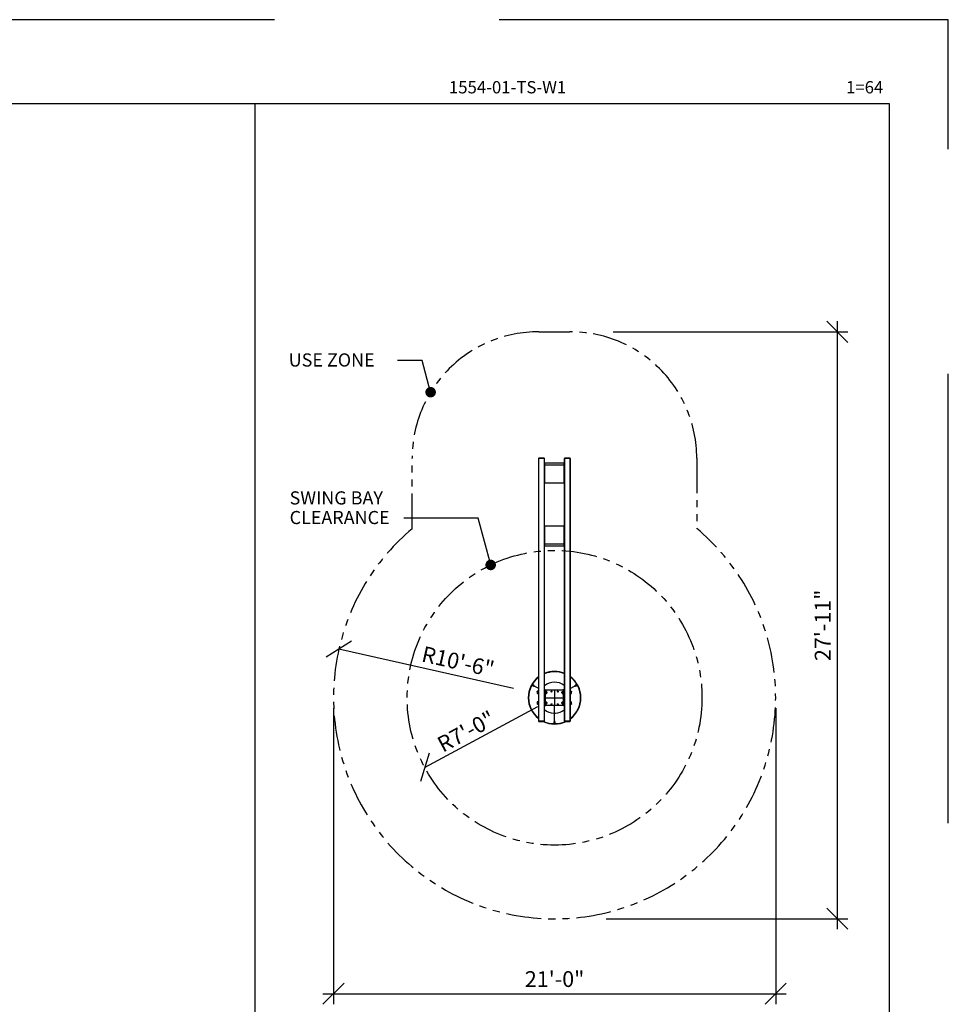
# Model space of a CAD drawing. Extents: x 0 to 704, y 0 to 561.
# Drawn here: x 351 to 704, y 187 to 561 of the extents above; entities that cross this region are included whole.
import ezdxf
from ezdxf.enums import TextEntityAlignment as Align

# ---------------------------------------------------------------- set-up
doc = ezdxf.new("R2010")
doc.units = 0
doc.header["$LTSCALE"] = 21.333333
doc.header["$MEASUREMENT"] = 0
doc.header["$PDSIZE"] = 1
doc.linetypes.add('HIDDEN2', pattern=[0.1875, 0.125, -0.0625])
doc.linetypes.add('PHANTOM2', pattern=[1.25, 0.625, -0.125, 0.125, -0.125, 0.125, -0.125])
doc.layers.get('0').update_dxf_attribs({"color": 2, "linetype": 'CONTINUOUS'})
doc.layers.get('Defpoints').update_dxf_attribs({"linetype": 'CONTINUOUS'})
for name, color, linetype in [('BOLD', 10, 'CONTINUOUS'), ('DIM', 4, 'CONTINUOUS'), ('LEADERS', 7, 'CONTINUOUS'), ('TITLE', 7, 'CONTINUOUS'), ('USE-ZONE', 5, 'PHANTOM2')]:
    doc.layers.add(name, color=color, linetype=linetype)
doc.layers.add('Visible (ANSI)', color=2, linetype='CONTINUOUS', lineweight=30)
doc.layers.add('Visible Narrow (ANSI)', color=7, linetype='CONTINUOUS', lineweight=20)
doc.styles.add('ROMANC', font='ROMANC.shx')
doc.styles.add('ROMAND', font='romand.shx', dxfattribs={"height": 6})
doc.dimstyles.get("Standard").update_dxf_attribs({"dimscale": 64, "dimtxt": 0.125, "dimasz": 0.125, "dimexe": 0.0625, "dimexo": 0.0625, "dimgap": 0.03125, "dimtad": 1, "dimdec": 4, "dimzin": 3, "dimdsep": 46, "dimlunit": 4, "dimtxsty": 'ROMAND', "dimblk1": 'OBLIQUE', "dimblk2": 'OBLIQUE', "dimsah": 1, "dimcen": 0.0625, "dimdle": 0.0625, "dimadec": 0, "dimazin": 0, "dimtfac": 1, "dimtdec": 4, "dimtmove": 0, "dimatfit": 3, "dimldrblk": 'OBLIQUE', "dimfxl": 0, "dimfrac": 2, "dimtolj": 1, "dimtzin": 0, "dimlwe": -1, "dimarcsym": 0})

# ---------------------------------------------------------------- blocks, each defined once
blk = doc.blocks.new('Title-A-Size-WL')
at = {"layer": 'TITLE', "color": 6, "linetype": 'HIDDEN2'}
blk.add_lwpolyline([(11.0001, 8.7697), (0, 8.7697), (0, 0), (11.0001, 0)], close=True, dxfattribs=at)
at = {"layer": 'TITLE', "color": 1}
blk.add_lwpolyline([(0.5, 0.5), (10.6501, 0.5), (10.6501, 8.2697), (0.5, 8.2697)], close=True, dxfattribs=at)
at = {"layer": 'TITLE', "color": 7, "style": 'ROMANC'}
for tag, p, height in [('DRAWING-NAME', (8.0356, 8.3321), 0.0729), ('1:1', (10.3932, 8.3321), 0.0729), ('SERIES', (8.1022, 1.3479), 0.0729), ('MODEL-NO.', (8.1022, 1.2299), 0.0729), ('MODEL-DESCRIPTION', (8.1022, 1.1118), 0.0729), ('MODEL-DESCRIPTION', (8.1022, 0.9937), 0.0729), ('MODEL-DESCRIPTION', (8.1022, 0.8757), 0.0729), ('DATE-DWN', (4.8984, 0.6611), 0.0625), ('SCALE', (2.9212, 0.541), 0.0625), ('DATE-CHK', (4.8984, 0.5389), 0.0625), ('DWG-NO.', (8.1091, 0.5385), 0.0729), ('S', (10.1211, 0.5382), 0.0729), ('T', (10.4626, 0.5382), 0.0729)]:
    blk.add_attdef(tag, p, '', height=height, dxfattribs=at)
at = {"layer": 'TITLE', "color": 7, "style": 'ROMANC', "flags": 8}
blk.add_attdef('1', text='', height=0.0625, dxfattribs=at).set_placement((3.0035, 0.8676), align=Align.MIDDLE)
for tag, p in [('DATE', (3.1131, 0.8372)), ('REVISION', (3.6809, 0.8372)), ('DWN/CHK', (4.8986, 0.8372))]:
    blk.add_attdef(tag, p, '', height=0.0625, dxfattribs=at)
blk = doc.blocks.new('_OBLIQUE')
at = {"color": 0, "linetype": 'ByBlock'}
blk.add_line((-0.5, -0.5), (0.5, 0.5), dxfattribs=at)
blk = doc.blocks.new('*D5')
at = {"layer": 'Defpoints', "color": 0, "transparency": 16777216}
for p in [(572.67, 442.64), (570.07, 219.6), (661.84, 219.6)]:
    blk.add_point(p, dxfattribs=at)
at = {"layer": 'DIM', "color": 0, "lineweight": -2, "transparency": 16777216}
blk.add_line((661.84, 446.64), (661.84, 215.6), dxfattribs=at)
at = {"layer": 'DIM', "color": 0, "transparency": 16777216}
for p, q in [((576.67, 442.64), (665.84, 442.64)), ((574.07, 219.6), (665.84, 219.6))]:
    blk.add_line(p, q, dxfattribs=at)
at = {"layer": 'DIM', "color": 0, "lineweight": -2, "transparency": 16777216, "xscale": 8, "yscale": 8, "zscale": 8}
for p, rotation in [((661.84, 442.64), 90), ((661.84, 219.6), 270)]:
    blk.add_blockref('_OBLIQUE', p, dxfattribs=dict(at, rotation=rotation))
at = {"layer": 'DIM', "color": 0, "transparency": 16777216, "insert": (656.27, 331.12), "char_height": 6, "attachment_point": 5, "rotation": 90, "style": 'ROMAND'}
blk.add_mtext('\\A1;27\'-11"', dxfattribs=at)

msp = doc.modelspace()

# ---------------------------------------------------------------- linework, layer by layer
at = {"layer": 'BOLD'}
for p, q in [((440.63262, 100.2654), (440.63262, 529.25901)), ((546.52457, 308.15172), (548.26065, 307.20246)), ((562.49854, 308.27046), (560.42408, 307.10779)), ((554.42026, 294.49905), (554.42026, 300.62143))]:
    msp.add_line(p, q, dxfattribs=at)
at = {"layer": 'DIM'}
for p, q in [((538.83634, 307.1038), (472.46368, 322.01208)), ((550.85461, 303.62129), (557.85454, 303.62129)), ((554.35458, 306.62126), (554.42026, 300.62143)), ((470.42168, 299.60329), (470.42168, 187.122)), ((547.87559, 300.09117), (505.07647, 277.12556)), ((638.42, 299.60329), (638.42, 187.122)), ((466.42168, 191.122), (642.42, 191.122))]:
    msp.add_line(p, q, dxfattribs=at)
at = {"layer": 'LEADERS', "elevation": 180}
for points in [[(507.32649, 419.69346), (504.09876, 431.74172), (494.70606, 431.74172)], [(530.13383, 354.06197), (525.35959, 371.88296), (497.19558, 371.88296)]]:
    msp.add_lwpolyline(points, dxfattribs=at)
at = {"layer": 'LEADERS', "color": 1, "const_width": 2, "elevation": 192}
for points in [[(506.32649, 419.69346, 1), (508.32649, 419.69346, 1)], [(529.13383, 354.06197, 1), (531.13383, 354.06197, 1)]]:
    msp.add_lwpolyline(points, format="xyb", close=True, dxfattribs=at)
at = {"layer": 'USE-ZONE'}
msp.add_lwpolyline([(608.43737, 367.93115, -2.741559917), (500.27178, 367.81963), (500.27178, 394.64399, -0.415350461), (548.45754, 442.64314), (560.25161, 442.64314, -0.415350461), (608.43737, 394.64399)], format="xyb", close=True, dxfattribs=at)
msp.add_circle((554.42084, 303.60329), 55.99944, dxfattribs=at)
at = {"layer": 'Visible (ANSI)'}
for p, q in [((548.2713, 394.45372), (548.2713, 294.78805)), ((550.43795, 394.62038), (548.43797, 394.62038)), ((550.60461, 392.78707), (550.60461, 394.45372)), ((558.10454, 394.45372), (558.10454, 392.78707)), ((560.27118, 394.62038), (558.2712, 394.62038)), ((560.43785, 294.78805), (560.43785, 394.45372)), ((550.60461, 392.78707), (550.60461, 391.95374)), ((558.10454, 392.78707), (550.60461, 392.78707)), ((550.60461, 391.95374), (550.60461, 385.28714)), ((558.10454, 391.95374), (550.60461, 391.95374)), ((558.10454, 391.95374), (558.10454, 392.78707)), ((558.10454, 385.28714), (558.10454, 391.95374)), ((550.60461, 368.78731), (550.60461, 385.28714)), ((550.60461, 385.28714), (558.10454, 385.28714)), ((558.10454, 385.28714), (558.10454, 368.78731)), ((550.60461, 368.78731), (550.60461, 362.12071)), ((558.10454, 368.78731), (550.60461, 368.78731)), ((558.10454, 362.12071), (558.10454, 368.78731)), ((550.60461, 362.12071), (558.10454, 362.12071)), ((550.60461, 362.12071), (550.60461, 361.28738)), ((550.60461, 361.28738), (558.10454, 361.28738)), ((550.60461, 294.78805), (550.60461, 361.28738)), ((558.10454, 361.28738), (558.10454, 362.12071)), ((558.10454, 361.28738), (558.10454, 294.78805)), ((546.08717, 308.12607), (546.34229, 307.97878)), ((546.59228, 308.41178), (546.33717, 308.55908)), ((546.41158, 307.93877), (546.34229, 307.97878)), ((546.59228, 308.41178), (546.66158, 308.37178)), ((562.18011, 308.37178), (562.2494, 308.41178)), ((562.50451, 308.55908), (562.2494, 308.41178)), ((562.4994, 307.97878), (562.4301, 307.93877)), ((562.4994, 307.97878), (562.75451, 308.12607)), ((547.81781, 305.99627), (547.8513, 306.05428)), ((547.81781, 305.99627), (547.81781, 305.94603)), ((547.81781, 305.94603), (547.81781, 305.62127)), ((547.81781, 305.62127), (547.81781, 305.29652)), ((547.81781, 305.29652), (547.81781, 305.24628)), ((547.81781, 305.24628), (547.8513, 305.18826)), ((548.16714, 306.05428), (547.8513, 306.05428)), ((548.16714, 305.83778), (547.8513, 305.83778)), ((548.16714, 305.40477), (547.8513, 305.40477)), ((548.16714, 305.18826), (547.8513, 305.18826)), ((548.16714, 304.95461), (548.16714, 306.28793)), ((548.16714, 306.28793), (548.2713, 306.28793)), ((548.16714, 306.05428), (548.16714, 305.94603)), ((548.16714, 305.99627), (548.16714, 305.99627)), ((548.16714, 305.94603), (548.16714, 305.83778)), ((548.16714, 305.83778), (548.16714, 305.62127)), ((548.16714, 305.62127), (548.16714, 305.40477)), ((548.16714, 305.40477), (548.16714, 305.29652)), ((548.16714, 305.29652), (548.16714, 305.18826)), ((548.16714, 305.24628), (548.16714, 305.24628)), ((548.16714, 304.95461), (548.2713, 304.95461)), ((550.85461, 306.62126), (550.60461, 306.62126)), ((550.85461, 306.62126), (550.85461, 306.28793)), ((550.85461, 306.62126), (551.10461, 306.62126)), ((550.95878, 306.28793), (550.85461, 306.28793)), ((550.85461, 306.28793), (550.85461, 300.95465)), ((550.95878, 304.95461), (550.85461, 304.95461)), ((550.95878, 306.28793), (550.95878, 304.95461)), ((550.95878, 305.99627), (550.96961, 306.01503)), ((550.95878, 305.24628), (550.96961, 305.22752)), ((550.99227, 306.04443), (551.35261, 306.04443)), ((550.99227, 305.91237), (551.35261, 305.91237)), ((550.99227, 305.48921), (551.35261, 305.48921)), ((550.99227, 305.19811), (551.35261, 305.19811)), ((551.10461, 306.62126), (557.60454, 306.62126)), ((551.38611, 305.99627), (551.37528, 306.01503)), ((551.38611, 305.24628), (551.37528, 305.22752)), ((551.38611, 305.9784), (551.38611, 305.99627)), ((551.38611, 305.70079), (551.38611, 305.9784)), ((551.38611, 305.87127), (551.46077, 305.87127)), ((551.38611, 305.34366), (551.38611, 305.70079)), ((551.38611, 305.37127), (551.46077, 305.37127)), ((551.38611, 305.24628), (551.38611, 305.34366)), ((551.46077, 305.37127), (551.46077, 305.87127)), ((551.50044, 305.83037), (551.46077, 305.87127)), ((551.50044, 305.41217), (551.46077, 305.37127)), ((551.50044, 305.83037), (551.50044, 305.41217)), ((557.20871, 305.83037), (557.24838, 305.87127)), ((557.20871, 305.41217), (557.20871, 305.83037)), ((557.20871, 305.41217), (557.24838, 305.37127)), ((557.24838, 305.87127), (557.24838, 305.37127)), ((557.32305, 305.87127), (557.24838, 305.87127)), ((557.32305, 305.37127), (557.24838, 305.37127)), ((557.32305, 305.99627), (557.32464, 305.99903)), ((557.32305, 305.99627), (557.32305, 305.99353)), ((557.32305, 305.99353), (557.32305, 305.76822)), ((557.32305, 305.76822), (557.32305, 305.39596)), ((557.32305, 305.39596), (557.32305, 305.24628)), ((557.32305, 305.24628), (557.32464, 305.24352)), ((557.35654, 306.01965), (557.71688, 306.01965)), ((557.35654, 305.96741), (557.71688, 305.96741)), ((557.35654, 305.56903), (557.71688, 305.56903)), ((557.35654, 305.22289), (557.71688, 305.22289)), ((557.85454, 306.62126), (557.60454, 306.62126)), ((557.75038, 305.99627), (557.74878, 305.99903)), ((557.75038, 305.24628), (557.74878, 305.24352)), ((557.75038, 304.95461), (557.75038, 306.28793)), ((557.75038, 306.28793), (557.85454, 306.28793)), ((557.75038, 304.95461), (557.85454, 304.95461)), ((557.85454, 306.28793), (557.85454, 306.62126)), ((558.10454, 306.62126), (557.85454, 306.62126)), ((557.85454, 300.95465), (557.85454, 306.28793)), ((560.43785, 306.28793), (560.54201, 306.28793)), ((560.43785, 304.95461), (560.54201, 304.95461)), ((560.54201, 304.95461), (560.54201, 306.28793)), ((560.54201, 306.04677), (560.85785, 306.04677)), ((560.54201, 305.76448), (560.85785, 305.76448)), ((560.54201, 305.33898), (560.85785, 305.33898)), ((560.54201, 305.19577), (560.85785, 305.19577)), ((560.89134, 305.99627), (560.87843, 306.01863)), ((560.89134, 305.24628), (560.87843, 305.22392)), ((560.89134, 305.90562), (560.89134, 305.99627)), ((560.89134, 305.55173), (560.89134, 305.90562)), ((560.89134, 305.26738), (560.89134, 305.55173)), ((560.89134, 305.24628), (560.89134, 305.26738)), ((547.81781, 301.99631), (547.84035, 302.03535)), ((547.81781, 301.99631), (547.81781, 301.96094)), ((547.81781, 301.96094), (547.81781, 301.65345)), ((547.81781, 301.65345), (547.81781, 301.31382)), ((547.81781, 301.31382), (547.81781, 301.24632)), ((547.81781, 301.24632), (547.84035, 301.20727)), ((548.16714, 302.05273), (547.8513, 302.05273)), ((548.16714, 301.86916), (547.8513, 301.86916)), ((548.16714, 301.43775), (547.8513, 301.43775)), ((548.16714, 301.1899), (547.8513, 301.1899)), ((548.16714, 300.95465), (548.16714, 302.28797)), ((548.16714, 302.28797), (548.2713, 302.28797)), ((548.16714, 300.95465), (548.2713, 300.95465)), ((550.60461, 300.62132), (550.85461, 300.62132)), ((550.95878, 302.28797), (550.85461, 302.28797)), ((550.95878, 300.95465), (550.85461, 300.95465)), ((550.85461, 300.95465), (550.85461, 300.62132)), ((550.85461, 300.62132), (551.10461, 300.62132)), ((550.95878, 302.28797), (550.95878, 300.95465)), ((550.95878, 301.99631), (550.96419, 302.00568)), ((550.95878, 301.24632), (550.96419, 301.23694)), ((550.99227, 302.03469), (551.35261, 302.03469)), ((550.99227, 301.71637), (551.35261, 301.71637)), ((550.99227, 301.30299), (551.35261, 301.30299)), ((550.99227, 301.20794), (551.35261, 301.20794)), ((557.60454, 300.62132), (551.10461, 300.62132)), ((551.38611, 301.99631), (551.38069, 302.00568)), ((551.38611, 301.24632), (551.38069, 301.23694)), ((551.38611, 301.87553), (551.38611, 301.99631)), ((551.38611, 301.50968), (551.38611, 301.87553)), ((551.38611, 301.87131), (551.46077, 301.87131)), ((551.38611, 301.25546), (551.38611, 301.50968)), ((551.38611, 301.37131), (551.46077, 301.37131)), ((551.38611, 301.24632), (551.38611, 301.25546)), ((551.46077, 301.37131), (551.46077, 301.87131)), ((551.50044, 301.83041), (551.46077, 301.87131)), ((551.50044, 301.41221), (551.46077, 301.37131)), ((551.50044, 301.83041), (551.50044, 301.41221)), ((557.20871, 301.83041), (557.24838, 301.87131)), ((557.20871, 301.41221), (557.20871, 301.83041)), ((557.20871, 301.41221), (557.24838, 301.37131)), ((557.24838, 301.87131), (557.24838, 301.37131)), ((557.32305, 301.87131), (557.24838, 301.87131)), ((557.32305, 301.37131), (557.24838, 301.37131)), ((557.32305, 301.99631), (557.32313, 301.99645)), ((557.32305, 301.99631), (557.32305, 301.81777)), ((557.32305, 301.81777), (557.32305, 301.44292)), ((557.32305, 301.44292), (557.32305, 301.24646)), ((557.32305, 301.24646), (557.32305, 301.24632)), ((557.32305, 301.24632), (557.32313, 301.24617)), ((557.35654, 302.00218), (557.71688, 302.00218)), ((557.35654, 301.63335), (557.71688, 301.63335)), ((557.35654, 301.25248), (557.71688, 301.25248)), ((557.35654, 301.24044), (557.71688, 301.24044)), ((557.85454, 300.62132), (557.60454, 300.62132)), ((557.75038, 301.99631), (557.75029, 301.99645)), ((557.75038, 301.24632), (557.75029, 301.24617)), ((557.75038, 300.95465), (557.75038, 302.28797)), ((557.75038, 302.28797), (557.85454, 302.28797)), ((557.75038, 300.95465), (557.85454, 300.95465)), ((557.85454, 300.62132), (557.85454, 300.95465)), ((557.85454, 300.62132), (558.10454, 300.62132)), ((560.43785, 302.28797), (560.54201, 302.28797)), ((560.43785, 300.95465), (560.54201, 300.95465)), ((560.54201, 300.95465), (560.54201, 302.28797)), ((560.54202, 301.99631), (560.54201, 301.99631)), ((560.54202, 301.24632), (560.54201, 301.24632)), ((560.54202, 301.94233), (560.54202, 302.05424)), ((560.54202, 302.05424), (560.85785, 302.05424)), ((560.54202, 301.83042), (560.54202, 301.94233)), ((560.54202, 301.61396), (560.54202, 301.83042)), ((560.54202, 301.83042), (560.85785, 301.83042)), ((560.54202, 301.3975), (560.54202, 301.61396)), ((560.54202, 301.3975), (560.85785, 301.3975)), ((560.54202, 301.29294), (560.54202, 301.3975)), ((560.54202, 301.18839), (560.54202, 301.29294)), ((560.54202, 301.18839), (560.85785, 301.18839)), ((560.89135, 301.99631), (560.86061, 302.04955)), ((560.89135, 301.24632), (560.86061, 301.19307)), ((560.89135, 301.94233), (560.89135, 301.99631)), ((560.89135, 301.61396), (560.89135, 301.94233)), ((560.89135, 301.29294), (560.89135, 301.61396)), ((560.89135, 301.24632), (560.89135, 301.29294)), ((548.43797, 294.62138), (550.43795, 294.62138)), ((554.17084, 294.41932), (554.17084, 294.49933)), ((554.17084, 294.41932), (554.17084, 294.12473)), ((554.67084, 294.49933), (554.67084, 294.41932)), ((554.67084, 294.12473), (554.67084, 294.41932)), ((558.2712, 294.62138), (560.27118, 294.62138))]:
    msp.add_line(p, q, dxfattribs=at)
for centre in [(553.27125, 305.9546), (555.60456, 305.9546), (553.27125, 301.12132), (555.60456, 301.12132)]:
    msp.add_circle(centre, 0.1875, dxfattribs=at)
for centre, radius, start, end in [((548.43797, 394.45372), 0.16666, 90, 180), ((550.43795, 394.45372), 0.16666, 0, 90), ((558.2712, 394.45372), 0.16666, 90, 180), ((560.27118, 394.45372), 0.16666, 0, 90), ((554.42084, 303.60329), 9.9999, 127.9490051, 232.0509949), ((554.42084, 303.60329), 9.9848, 128.0165936, 231.9834064), ((554.42084, 303.60329), 9.89383, 128.4296156, 231.5703844), ((554.42084, 303.60329), 9.9999, 68.3846611, 112.4344711), ((554.42084, 303.60329), 9.9848, 68.3503316, 112.4702423), ((554.42084, 303.60329), 9.89383, 68.1410621, 112.6883164), ((554.42084, 303.60329), 9.9999, 306.9922353, 53.0077647), ((554.42084, 303.60329), 9.9848, 307.0575241, 52.9424759), ((554.42084, 303.60329), 9.89383, 307.4564046, 52.5435954), ((554.42084, 303.60329), 5.9093, 51.4371144, 130.2257225), ((554.42084, 303.60329), 5.9093, 229.7742775, 267.7293125), ((554.42084, 303.60329), 5.9093, 272.2706875, 308.5628856), ((548.43797, 294.78805), 0.16666, 180, 270), ((554.42084, 303.60329), 9.9999, 243.9224648, 296.0775352), ((554.42084, 303.60329), 9.9848, 244.1000332, 295.8999668), ((554.42084, 303.60329), 9.89383, 245.2071042, 294.7928958), ((550.43795, 294.78805), 0.16666, 270, 0), ((558.2712, 294.78805), 0.16666, 180, 270), ((560.27118, 294.78805), 0.16666, 270, 0)]:
    msp.add_arc(centre, radius, start, end, dxfattribs=at)
for points, weights in [([(547.8513, 306.05428), (547.81781, 305.99627), (547.81781, 305.94603)], [1, 1.0379548493, 1]), ([(547.81781, 305.94603), (547.81781, 305.89579), (547.8513, 305.83778)], [1, 1.0379548493, 1]), ([(547.8513, 305.83778), (547.81781, 305.72175), (547.81781, 305.62127)], [1, 1.0379548493, 1]), ([(547.81781, 305.62127), (547.81781, 305.52079), (547.8513, 305.40477)], [1, 1.0379548493, 1]), ([(547.8513, 305.40477), (547.81781, 305.34676), (547.81781, 305.29652)], [1, 1.0379548493, 1]), ([(547.81781, 305.29652), (547.81781, 305.24628), (547.8513, 305.18826)], [1, 1.0379548493, 1]), ([(550.99227, 306.04443), (550.95878, 306.00905), (550.95878, 305.9784)], [1, 1.0379548493, 1]), ([(550.95878, 305.9784), (550.95878, 305.94776), (550.99227, 305.91237)], [1, 1.0379548493, 1]), ([(550.99227, 305.91237), (550.95878, 305.79899), (550.95878, 305.70079)], [1, 1.0379548493, 1]), ([(550.95878, 305.70079), (550.95878, 305.6026), (550.99227, 305.48921)], [1, 1.0379548493, 1]), ([(550.99227, 305.48921), (550.95878, 305.41121), (550.95878, 305.34366)], [1, 1.0379548493, 1]), ([(550.95878, 305.34366), (550.95878, 305.27611), (550.99227, 305.19811)], [1, 1.0379548493, 1]), ([(550.99227, 305.19811), (550.97769, 305.21351), (550.96961, 305.22752)], [1, 1.01617264831, 1.01856289157]), ([(551.38611, 305.9784), (551.38611, 306.00905), (551.35261, 306.04443)], [1, 1.0379548493, 1]), ([(551.35261, 305.91237), (551.38611, 305.94776), (551.38611, 305.9784)], [1, 1.0379548493, 1]), ([(551.38611, 305.70079), (551.38611, 305.79899), (551.35261, 305.91237)], [1, 1.0379548493, 1]), ([(551.35261, 305.48921), (551.38611, 305.6026), (551.38611, 305.70079)], [1, 1.0379548493, 1]), ([(551.38611, 305.34366), (551.38611, 305.41121), (551.35261, 305.48921)], [1, 1.0379548493, 1]), ([(551.35261, 305.19811), (551.38611, 305.27611), (551.38611, 305.34366)], [1, 1.0379548493, 1]), ([(551.37528, 305.22752), (551.36719, 305.21351), (551.35261, 305.19811)], [1.01856289157, 1.01617264831, 1]), ([(557.35654, 306.01965), (557.32305, 306.00565), (557.32305, 305.99353)], [1, 1.0379548493, 1]), ([(557.32305, 305.99353), (557.32305, 305.98141), (557.35654, 305.96741)], [1, 1.0379548493, 1]), ([(557.35654, 305.96741), (557.32305, 305.86066), (557.32305, 305.76822)], [1, 1.0379548493, 1]), ([(557.32305, 305.76822), (557.32305, 305.67578), (557.35654, 305.56903)], [1, 1.0379548493, 1]), ([(557.35654, 305.56903), (557.32305, 305.47628), (557.32305, 305.39596)], [1, 1.0379548493, 1]), ([(557.32305, 305.39596), (557.32305, 305.31564), (557.35654, 305.22289)], [1, 1.0379548493, 1]), ([(557.35654, 305.22289), (557.33019, 305.23391), (557.32464, 305.24352)], [1, 1.02962367571, 1.01300492502]), ([(557.75038, 305.99353), (557.75038, 306.00565), (557.71688, 306.01965)], [1, 1.0379548493, 1]), ([(557.71688, 305.96741), (557.75038, 305.98141), (557.75038, 305.99353)], [1, 1.0379548493, 1]), ([(557.75038, 305.76822), (557.75038, 305.86066), (557.71688, 305.96741)], [1, 1.0379548493, 1]), ([(557.71688, 305.56903), (557.75038, 305.67578), (557.75038, 305.76822)], [1, 1.0379548493, 1]), ([(557.75038, 305.39596), (557.75038, 305.47628), (557.71688, 305.56903)], [1, 1.0379548493, 1]), ([(557.71688, 305.22289), (557.75038, 305.31564), (557.75038, 305.39596)], [1, 1.0379548493, 1]), ([(557.74878, 305.24352), (557.74324, 305.23391), (557.71688, 305.22289)], [1.01300492502, 1.02962367571, 1]), ([(560.89134, 305.90562), (560.89134, 305.97113), (560.85785, 306.04677)], [1, 1.0379548493, 1]), ([(560.85785, 306.04677), (560.87066, 306.03209), (560.87843, 306.01863)], [1, 1.01418256331, 1.01776594861]), ([(560.85785, 305.76448), (560.89134, 305.84012), (560.89134, 305.90562)], [1, 1.0379548493, 1]), ([(560.89134, 305.55173), (560.89134, 305.65047), (560.85785, 305.76448)], [1, 1.0379548493, 1]), ([(560.85785, 305.33898), (560.89134, 305.45299), (560.89134, 305.55173)], [1, 1.0379548493, 1]), ([(560.89134, 305.26738), (560.89134, 305.30061), (560.85785, 305.33898)], [1, 1.0379548493, 1]), ([(560.85785, 305.19577), (560.89134, 305.23415), (560.89134, 305.26738)], [1, 1.0379548493, 1]), ([(547.8513, 302.05273), (547.81781, 302.00354), (547.81781, 301.96094)], [1, 1.0379548493, 1]), ([(547.81781, 301.96094), (547.81781, 301.91835), (547.8513, 301.86916)], [1, 1.0379548493, 1]), ([(547.8513, 301.86916), (547.81781, 301.75356), (547.81781, 301.65345)], [1, 1.0379548493, 1]), ([(547.81781, 301.65345), (547.81781, 301.55334), (547.8513, 301.43775)], [1, 1.0379548493, 1]), ([(547.8513, 301.43775), (547.81781, 301.37134), (547.81781, 301.31382)], [1, 1.0379548493, 1]), ([(547.81781, 301.31382), (547.81781, 301.25631), (547.8513, 301.1899)], [1, 1.0379548493, 1]), ([(547.8513, 301.1899), (547.84525, 301.19878), (547.84035, 301.20727)], [1, 1.00664596141, 1.01096448356]), ([(550.99227, 302.03469), (550.95878, 301.9494), (550.95878, 301.87553)], [1, 1.0379548493, 1]), ([(550.95878, 301.87553), (550.95878, 301.80166), (550.99227, 301.71637)], [1, 1.0379548493, 1]), ([(550.99227, 301.71637), (550.95878, 301.6056), (550.95878, 301.50968)], [1, 1.0379548493, 1]), ([(550.95878, 301.50968), (550.95878, 301.41376), (550.99227, 301.30299)], [1, 1.0379548493, 1]), ([(550.99227, 301.30299), (550.95878, 301.27752), (550.95878, 301.25546)], [1, 1.0379548493, 1]), ([(550.95878, 301.25546), (550.95878, 301.23341), (550.99227, 301.20794)], [1, 1.0379548493, 1]), ([(550.96419, 302.00568), (550.97207, 302.01932), (550.99227, 302.03469)], [1.01830217199, 1.02255716716, 1]), ([(551.35261, 302.03469), (551.37282, 302.01932), (551.38069, 302.00568)], [1, 1.02255716716, 1.01830217199]), ([(551.38611, 301.87553), (551.38611, 301.9494), (551.35261, 302.03469)], [1, 1.0379548493, 1]), ([(551.35261, 301.71637), (551.38611, 301.80166), (551.38611, 301.87553)], [1, 1.0379548493, 1]), ([(551.38611, 301.50968), (551.38611, 301.6056), (551.35261, 301.71637)], [1, 1.0379548493, 1]), ([(551.35261, 301.30299), (551.38611, 301.41376), (551.38611, 301.50968)], [1, 1.0379548493, 1]), ([(551.38611, 301.25546), (551.38611, 301.27752), (551.35261, 301.30299)], [1, 1.0379548493, 1]), ([(551.35261, 301.20794), (551.38611, 301.23341), (551.38611, 301.25546)], [1, 1.0379548493, 1]), ([(557.35654, 302.00218), (557.32305, 301.90335), (557.32305, 301.81777)], [1, 1.0379548493, 1]), ([(557.32305, 301.81777), (557.32305, 301.73218), (557.35654, 301.63335)], [1, 1.0379548493, 1]), ([(557.35654, 301.63335), (557.32305, 301.5313), (557.32305, 301.44292)], [1, 1.0379548493, 1]), ([(557.32305, 301.44292), (557.32305, 301.35453), (557.35654, 301.25248)], [1, 1.0379548493, 1]), ([(557.35654, 301.25248), (557.32305, 301.24925), (557.32305, 301.24646)], [1, 1.0379548493, 1]), ([(557.32305, 301.24646), (557.32305, 301.24367), (557.35654, 301.24044)], [1, 1.0379548493, 1]), ([(557.32313, 301.99645), (557.32467, 301.99911), (557.35654, 302.00218)], [1.00361179069, 1.03605372872, 1]), ([(557.75038, 301.81777), (557.75038, 301.90335), (557.71688, 302.00218)], [1, 1.0379548493, 1]), ([(557.71688, 302.00218), (557.74876, 301.99911), (557.75029, 301.99645)], [1, 1.03605372872, 1.00361179069]), ([(557.71688, 301.63335), (557.75038, 301.73218), (557.75038, 301.81777)], [1, 1.0379548493, 1]), ([(557.75038, 301.44292), (557.75038, 301.5313), (557.71688, 301.63335)], [1, 1.0379548493, 1]), ([(557.71688, 301.25248), (557.75038, 301.35453), (557.75038, 301.44292)], [1, 1.0379548493, 1]), ([(557.75038, 301.24646), (557.75038, 301.24925), (557.71688, 301.25248)], [1, 1.0379548493, 1]), ([(557.71688, 301.24044), (557.75038, 301.24367), (557.75038, 301.24646)], [1, 1.0379548493, 1]), ([(560.85785, 302.05424), (560.85926, 302.05188), (560.86061, 302.04955)], [1, 1.00153905715, 1.00295329774]), ([(560.89135, 301.94233), (560.89135, 301.99427), (560.85785, 302.05424)], [1, 1.0379548493, 1]), ([(560.85785, 301.83042), (560.89135, 301.89039), (560.89135, 301.94233)], [1, 1.0379548493, 1]), ([(560.89135, 301.61396), (560.89135, 301.71442), (560.85785, 301.83042)], [1, 1.0379548493, 1]), ([(560.85785, 301.3975), (560.89135, 301.5135), (560.89135, 301.61396)], [1, 1.0379548493, 1]), ([(560.89135, 301.29294), (560.89135, 301.34146), (560.85785, 301.3975)], [1, 1.0379548493, 1]), ([(560.85785, 301.18839), (560.89135, 301.24442), (560.89135, 301.29294)], [1, 1.0379548493, 1])]:
    msp.add_rational_spline(points, weights, degree=2, dxfattribs=at)
at = {"layer": 'Visible Narrow (ANSI)'}
for p, q in [((548.43797, 394.45372), (548.2713, 394.45372)), ((548.43797, 394.62038), (548.43797, 394.45372)), ((548.43797, 294.78805), (548.43797, 394.45372)), ((548.43797, 394.45372), (550.43795, 394.45372)), ((550.43795, 394.45372), (550.43795, 394.62038)), ((550.60461, 394.45372), (550.43795, 394.45372)), ((550.43795, 394.45372), (550.43795, 294.78805)), ((558.2712, 394.45372), (558.10454, 394.45372)), ((558.2712, 394.62038), (558.2712, 394.45372)), ((558.2712, 294.78805), (558.2712, 394.45372)), ((558.2712, 394.45372), (560.27118, 394.45372)), ((560.27118, 394.45372), (560.27118, 394.62038)), ((560.43785, 394.45372), (560.27118, 394.45372)), ((560.27118, 394.45372), (560.27118, 294.78805)), ((546.28703, 308.20312), (545.97348, 308.38416)), ((546.05681, 308.52849), (546.37036, 308.34746)), ((546.37036, 308.34746), (546.28703, 308.20312)), ((546.28703, 308.20312), (546.49491, 308.08311)), ((546.57824, 308.22744), (546.37036, 308.34746)), ((546.41158, 307.93877), (546.49491, 308.08311)), ((546.49491, 308.08311), (546.57824, 308.22744)), ((546.80943, 307.90152), (546.49491, 308.08311)), ((546.66158, 308.37178), (546.57824, 308.22744)), ((546.57824, 308.22744), (546.89277, 308.04585)), ((561.94892, 308.04585), (562.26344, 308.22744)), ((562.34677, 308.08311), (562.03225, 307.90152)), ((562.18011, 308.37178), (562.26344, 308.22744)), ((562.47132, 308.34746), (562.26344, 308.22744)), ((562.26344, 308.22744), (562.34677, 308.08311)), ((562.34677, 308.08311), (562.55465, 308.20312)), ((562.4301, 307.93877), (562.34677, 308.08311)), ((562.47132, 308.34746), (562.78487, 308.52849)), ((562.55465, 308.20312), (562.47132, 308.34746)), ((562.8682, 308.38416), (562.55465, 308.20312)), ((550.60461, 306.28793), (550.85461, 306.28793)), ((557.85454, 306.28793), (558.10454, 306.28793)), ((550.85461, 300.95465), (550.60461, 300.95465)), ((558.10454, 300.95465), (557.85454, 300.95465)), ((548.2713, 294.78805), (548.43797, 294.78805)), ((548.43797, 294.78805), (548.43797, 294.62138)), ((550.43795, 294.78805), (548.43797, 294.78805)), ((550.43795, 294.78805), (550.60461, 294.78805)), ((550.43795, 294.62138), (550.43795, 294.78805)), ((554.17084, 294.49933), (554.33751, 294.49933)), ((554.33751, 294.49933), (554.33751, 294.86251)), ((554.33751, 294.49933), (554.33751, 294.25929)), ((554.50417, 294.49933), (554.33751, 294.49933)), ((554.33751, 293.89723), (554.33751, 294.25929)), ((554.33751, 294.25929), (554.50417, 294.25929)), ((554.50417, 294.86251), (554.50417, 294.49933)), ((554.50417, 294.25929), (554.50417, 294.49933)), ((554.67084, 294.49933), (554.50417, 294.49933)), ((554.50417, 294.25929), (554.50417, 293.89723)), ((558.10454, 294.78805), (558.2712, 294.78805)), ((558.2712, 294.78805), (558.2712, 294.62138)), ((560.27118, 294.78805), (558.2712, 294.78805)), ((560.27118, 294.78805), (560.43785, 294.78805)), ((560.27118, 294.62138), (560.27118, 294.78805))]:
    msp.add_line(p, q, dxfattribs=at)
for radius, start, end in [(9.99357, 127.9773344, 232.0226656), (9.98477, 128.0167633, 231.9832367), (9.92009, 128.3093579, 231.6906421), (9.89356, 128.4308371, 231.5691629), (9.84039, 128.6769167, 231.3230833), (9.99357, 68.3702693, 112.4494673), (9.98477, 68.3502454, 112.4703321), (9.92009, 68.2019029, 112.624913), (9.89356, 68.1404445, 112.68896), (9.84039, 68.0161846, 112.8184608), (9.99357, 307.0196012, 52.9803988), (9.98477, 307.057688, 52.942312), (9.92009, 307.3402802, 52.6597198), (9.89356, 307.4575841, 52.5424159), (9.84039, 307.6951647, 52.3048353), (5.99994, 52.1239172, 129.4974771), (6.60998, 23.9631704, 24.454393), (6.60998, 21.6949422, 22.1727911), (6.60998, 335.545607, 336.3778613), (6.60998, 337.8272089, 338.5713574), (5.99994, 230.5025229, 266.8411847), (5.99994, 273.1588153, 307.8760828), (9.99357, 243.996774, 296.003226), (9.98477, 244.1004804, 295.8995196), (9.92009, 244.8807153, 295.1192847), (9.89356, 245.2104374, 294.7895626), (9.84039, 245.8895293, 294.1104707)]:
    msp.add_arc((554.42084, 303.60329), radius, start, end, dxfattribs=at)
for centre, major_axis, start_param, end_param in [((546.42562, 308.12311), (-0.08333, -0.14434), 4.71238898, 6.283185307), ((546.50895, 308.26745), (0.08333, 0.14434), 0, 1.570796327), ((562.33273, 308.26745), (-0.08333, 0.14434), 4.71238898, 6.283185307), ((562.41606, 308.12311), (0.08333, -0.14434), 0, 1.570796327), ((554.33751, 294.41932), (-0.16666, 0), 0, 1.570796327), ((554.50417, 294.41932), (0.16666, 0), 4.71238898, 6.283185307)]:
    msp.add_ellipse(centre, major_axis=major_axis, ratio=0.960159697, start_param=start_param, end_param=end_param, dxfattribs=at)
for points, knots in [([(546.08717, 308.12607), (546.08449, 308.12761), (546.08185, 308.12921), (546.05112, 308.14849), (546.0274, 308.17099), (545.986, 308.22503), (545.97157, 308.25612), (545.96029, 308.30043), (545.95833, 308.31655), (545.95931, 308.34113), (545.96064, 308.35087), (545.96564, 308.36826), (545.9687, 308.37573), (545.97301, 308.38335), (545.97324, 308.38375), (545.97348, 308.38416)], [1.129128114, 1.129128114, 1.129128114, 1.129128114, 1.168198539, 1.168198539, 1.59048408, 1.59048408, 2.098831751, 2.098831751, 2.391264903, 2.391264903, 2.56734397, 2.56734397, 2.705292302, 2.705292302, 2.713040241, 2.713040241, 2.713040241, 2.713040241]), ([(545.97348, 308.38416), (545.98774, 308.40857), (546.00171, 308.43263), (546.01533, 308.45622), (546.02895, 308.4798), (546.0428, 308.50394), (546.05681, 308.52849)], [-0.3113230773, -0.3113230773, -0.3113230773, -0.3113230773, 0, 0, 0, 0.3113230885, 0.3113230885, 0.3113230885, 0.3113230885]), ([(546.05681, 308.52849), (546.06121, 308.53621), (546.06647, 308.54305), (546.08095, 308.55801), (546.09064, 308.565), (546.11785, 308.58052), (546.13902, 308.58766), (546.19349, 308.59662), (546.23057, 308.59607), (546.28599, 308.5822), (546.30289, 308.57627), (546.32531, 308.5656), (546.33129, 308.56247), (546.33717, 308.55908)], [-2.684024123, -2.684024123, -2.684024123, -2.684024123, -2.539771266, -2.539771266, -2.330156717, -2.330156717, -1.944364518, -1.944364518, -1.424646471, -1.424646471, -1.195999523, -1.195999523, -1.111661259, -1.111661259, -1.111661259, -1.111661259]), ([(562.50451, 308.55908), (562.51168, 308.56321), (562.51898, 308.56695), (562.54399, 308.57834), (562.56213, 308.58423), (562.61878, 308.59673), (562.65543, 308.59625), (562.70639, 308.58634), (562.7251, 308.57972), (562.7498, 308.56575), (562.75868, 308.55951), (562.77246, 308.54619), (562.77773, 308.53991), (562.78318, 308.53137), (562.78405, 308.52994), (562.78487, 308.52849)], [1.133670746, 1.133670746, 1.133670746, 1.133670746, 1.239368754, 1.239368754, 1.492012791, 1.492012791, 2.03149771, 2.03149771, 2.393107293, 2.393107293, 2.593824073, 2.593824073, 2.738142597, 2.738142597, 2.766918715, 2.766918715, 2.766918715, 2.766918715]), ([(562.8682, 308.38416), (562.86867, 308.38336), (562.86912, 308.38256), (562.87394, 308.37376), (562.87707, 308.36549), (562.88256, 308.34376), (562.8833, 308.33035), (562.88104, 308.28966), (562.87133, 308.2574), (562.836, 308.19574), (562.81209, 308.16749), (562.77366, 308.13802), (562.76435, 308.13175), (562.75451, 308.12607)], [-2.708537637, -2.708537637, -2.708537637, -2.708537637, -2.693715079, -2.693715079, -2.547961786, -2.547961786, -2.317430576, -2.317430576, -1.784752883, -1.784752883, -1.284491004, -1.284491004, -1.136875337, -1.136875337, -1.136875337, -1.136875337]), ([(562.78487, 308.52849), (562.79888, 308.50394), (562.81273, 308.4798), (562.82635, 308.45622), (562.83997, 308.43263), (562.85394, 308.40857), (562.8682, 308.38416)], [-0.3113230773, -0.3113230773, -0.3113230773, -0.3113230773, 0, 0, 0, 0.3113230885, 0.3113230885, 0.3113230885, 0.3113230885]), ([(554.33751, 293.89723), (554.33325, 293.89721), (554.32903, 293.89746), (554.3202, 293.89852), (554.31569, 293.89939), (554.3016, 293.903), (554.29261, 293.90672), (554.26606, 293.92081), (554.24842, 293.93558), (554.2163, 293.97341), (554.20117, 293.99785), (554.18418, 294.04096), (554.1796, 294.05609), (554.17393, 294.08348), (554.17223, 294.09554), (554.17104, 294.11342), (554.17084, 294.11906), (554.17084, 294.12473)], [-2.736179442, -2.736179442, -2.736179442, -2.736179442, -2.664115524, -2.664115524, -2.584343206, -2.584343206, -2.40747989, -2.40747989, -2.00380875, -2.00380875, -1.578271603, -1.578271603, -1.365341644, -1.365341644, -1.206302288, -1.206302288, -1.134069627, -1.134069627, -1.134069627, -1.134069627]), ([(554.50417, 293.89723), (554.4759, 293.89738), (554.44808, 293.89744), (554.42084, 293.89744), (554.3936, 293.89744), (554.36578, 293.89738), (554.33751, 293.89723)], [-0.3113230773, -0.3113230773, -0.3113230773, -0.3113230773, 0, 0, 0, 0.3113230885, 0.3113230885, 0.3113230885, 0.3113230885]), ([(554.67084, 294.12473), (554.67084, 294.12341), (554.67083, 294.12208), (554.67066, 294.11174), (554.67004, 294.10283), (554.66679, 294.07585), (554.66274, 294.05822), (554.643, 293.99831), (554.61987, 293.96342), (554.58293, 293.92729), (554.56929, 293.91715), (554.54668, 293.90567), (554.53746, 293.90208), (554.51994, 293.8981), (554.51217, 293.89719), (554.50417, 293.89723)], [-1.075924357, -1.075924357, -1.075924357, -1.075924357, -1.064818025, -1.064818025, -0.989126554, -0.989126554, -0.831541131, -0.831541131, -0.42425246, -0.42425246, -0.216102743, -0.216102743, -0.095159214, -0.095159214, -0.003460678, -0.003460678, -0.003460678, -0.003460678])]:
    msp.add_open_spline(points, degree=3, knots=knots, dxfattribs=at)

# ---------------------------------------------------------------- block references
ref = msp.add_blockref('Title-A-Size-WL', (0, 0), dxfattribs=dict(xscale=64, yscale=64, zscale=64))
ref.add_attrib('DRAWING-NAME', '1554-01-TS-W1', (514.28093, 533.25655), dxfattribs={"layer": 'TITLE', "color": 7, "height": 4.66688, "style": 'ROMANC'})
ref.add_attrib('1:1', '1=64', (665.16611, 533.25655), dxfattribs={"layer": 'TITLE', "color": 7, "height": 4.66688, "style": 'ROMANC'})
at = {"layer": 'DIM', "xscale": 8, "yscale": 8, "zscale": 8}
for p, rotation in [((472.46368, 322.01208), 167.340628974751), ((505.07647, 277.12556), 208.2175924081588), ((470.42168, 191.122), 180)]:
    msp.add_blockref('_OBLIQUE', p, dxfattribs=dict(at, rotation=rotation))
msp.add_blockref('_OBLIQUE', (638.42, 191.122), dxfattribs=at)

# ---------------------------------------------------------------- texts
at = {"layer": 'DIM', "style": 'ROMAND'}
for s, p in [('USE ZONE', (453.40741, 429.4559, -85.33248)), ('SWING BAY', (453.74061, 377.03589, -85.33248)), ('CLEARANCE', (453.74061, 369.58207, -85.33248))]:
    msp.add_text(s, height=4.999875, dxfattribs=at).set_placement(p)
for s, rotation, p in [('R10\'-6"', 347.340629, (503.5234, 317.45922)), ('R7\'-0"', 28.2175924, (511.98742, 282.65686))]:
    msp.add_text(s, height=6, rotation=rotation, dxfattribs=at).set_placement(p)
at = {"layer": 'DIM', "insert": (554.42084, 196.69343), "char_height": 6, "attachment_point": 5, "style": 'ROMAND'}
msp.add_mtext('\\A1;21\'-0"', dxfattribs=at)

# ---------------------------------------------------------------- dimensions: what is measured, and where the dimension line sits
at = {"layer": 'DIM'}
dim = msp.add_linear_dim(base=(661.8393, 219.60413), p1=(572.67235, 442.64351), p2=(570.06724, 219.60413), angle=90, text='27\'-11"', dimstyle='Standard', dxfattribs=at)
dim.commit()
dim.dimension.update_dxf_attribs({"geometry": '*D5', "text_midpoint": (656.26787, 331.12382)})

doc.saveas('drawing.dxf')
